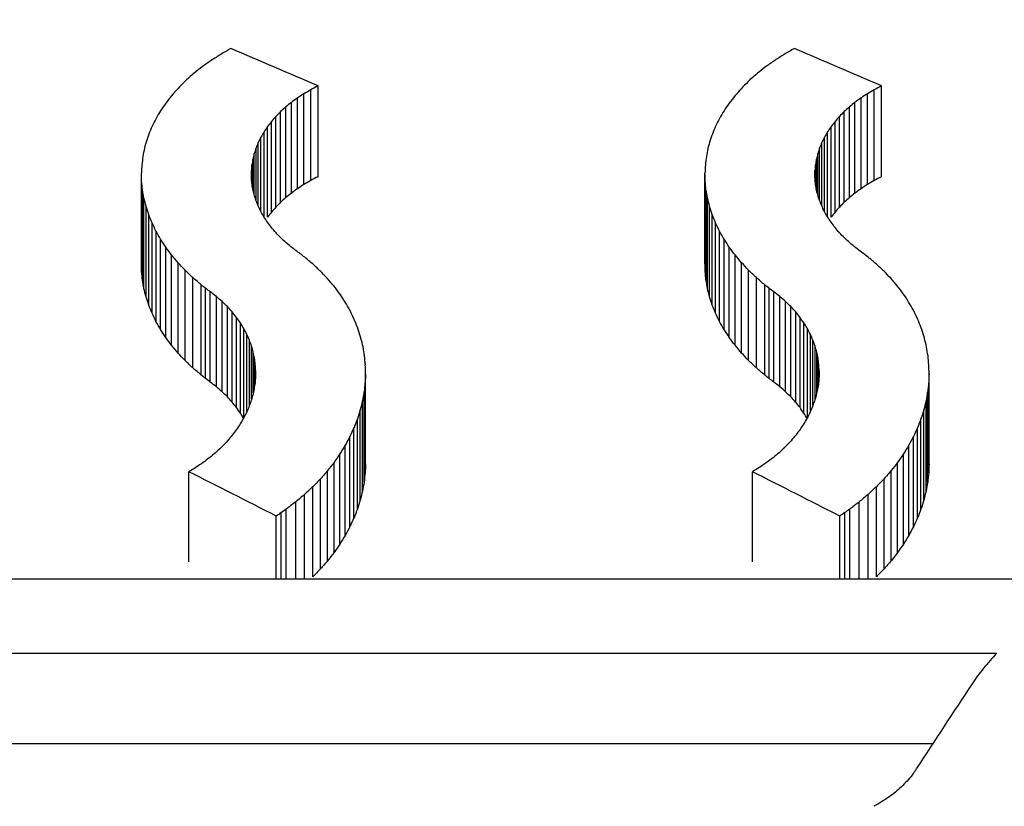
# Model space of a CAD drawing. Units: millimetres. Extents: x -2205 to 210, y -434 to 1760.
# Drawn here: x 96 to 96, y 189 to 189 of the extents above; entities that cross this region are included whole.
import ezdxf

# ---------------------------------------------------------------- set-up
doc = ezdxf.new("R2010")
doc.units = ezdxf.units.MM
doc.linetypes.add('CENTER', pattern=[2, 1.25, -0.25, 0.25, -0.25])
for name, color, linetype in [('A1', 7, 'Continuous'), ('A2', 1, 'CENTER'), ('DIM', 6, 'Continuous')]:
    doc.layers.add(name, color=color, linetype=linetype)
doc.styles.add('勝泰-1.5', font='simplex.shx', dxfattribs={"height": 1.5, "bigfont": 'chineset.shx'})
doc.dimstyles.new('比例1／10', dxfattribs={"dimtxt": 1.5, "dimasz": 2, "dimexe": 1.25, "dimexo": 0.625, "dimgap": 0.5, "dimtad": 1, "dimdec": 0, "dimlfac": 10, "dimdsep": 46, "dimtxsty": '勝泰-1.5', "dimcen": 2.5, "dimadec": 0, "dimazin": 0, "dimtfac": 1, "dimtdec": 0, "dimtmove": 0, "dimatfit": 3, "dimfxl": 0, "dimfrac": 1, "dimarcsym": 0})

# ---------------------------------------------------------------- blocks, each defined once
blk = doc.blocks.new('*D117')
at = {"layer": 'Defpoints', "color": 0}
for p in [(113.71224, 208.28558), (91.97363, 189.57177), (113.71224, 187.52177)]:
    blk.add_point(p, dxfattribs=at)
at = {"layer": 'DIM', "color": 0, "lineweight": -2}
for p, q in [((91.97363, 190.19677), (91.97363, 209.53558)), ((113.71224, 188.14677), (113.71224, 209.53558)), ((93.97363, 208.28558), (111.71224, 208.28558))]:
    blk.add_line(p, q, dxfattribs=at)
at = {"layer": 'DIM', "color": 0}
for points in [[(93.97363, 208.61891), (93.97363, 207.95224), (91.97363, 208.28558)], [(111.71224, 207.95224), (111.71224, 208.61891), (113.71224, 208.28558)]]:
    blk.add_solid(points, dxfattribs=at)
at = {"layer": 'DIM', "color": 0, "insert": (102.84294, 210.53558), "char_height": 1.5, "attachment_point": 5, "style": '勝泰-1.5'}
blk.add_mtext('217 [8{\\H1.000000x;\\S9#16;}]', dxfattribs=at)

msp = doc.modelspace()

# ---------------------------------------------------------------- linework, layer by layer
at = {"layer": 'A1', "color": 0, "linetype": 'ByBlock'}
for p, q in [((96.09588, 189.4034), (96.09588, 189.44204)), ((96.09881, 189.40511), (96.09881, 189.44375)), ((96.1019, 189.40673), (96.1019, 189.44538)), ((96.33589, 189.4034), (96.33589, 189.44204)), ((96.33881, 189.40511), (96.33881, 189.44375)), ((96.3419, 189.40673), (96.3419, 189.44538)), ((96.09057, 189.39975), (96.09057, 189.43837)), ((96.09314, 189.40161), (96.09314, 189.44024)), ((96.33057, 189.39975), (96.33057, 189.43838)), ((96.33314, 189.40161), (96.33314, 189.44024)), ((96.08597, 189.39582), (96.08597, 189.43444)), ((96.08818, 189.39782), (96.08818, 189.43644)), ((96.32597, 189.39582), (96.32597, 189.43444)), ((96.32818, 189.39782), (96.32818, 189.43644)), ((96.08208, 189.39165), (96.08208, 189.43025)), ((96.08394, 189.39377), (96.08394, 189.43237)), ((96.32208, 189.39165), (96.32208, 189.43025)), ((96.32393, 189.39377), (96.32393, 189.43238)), ((96.0789, 189.38958), (96.0789, 189.42587)), ((96.0804, 189.38949), (96.0804, 189.42808)), ((96.3189, 189.38957), (96.3189, 189.42587)), ((96.3204, 189.38949), (96.3204, 189.42809)), ((96.07645, 189.39422), (96.07645, 189.42131)), ((96.07758, 189.39189), (96.07758, 189.42361)), ((96.31645, 189.39422), (96.31645, 189.42131)), ((96.31758, 189.39189), (96.31758, 189.4236)), ((96.07473, 189.39898), (96.07473, 189.41662)), ((96.0755, 189.39659), (96.0755, 189.41898)), ((96.31473, 189.39898), (96.31473, 189.41661)), ((96.3155, 189.39659), (96.3155, 189.41897)), ((96.07414, 189.40143), (96.07414, 189.41424)), ((96.31414, 189.4014), (96.31414, 189.41423)), ((96.02668, 189.36976), (96.02668, 189.40829)), ((96.07352, 189.40659), (96.07352, 189.40942)), ((96.07374, 189.40385), (96.07374, 189.41183)), ((96.26668, 189.36976), (96.26668, 189.40829)), ((96.31352, 189.40645), (96.31352, 189.40942)), ((96.31374, 189.40385), (96.31374, 189.41183)), ((96.02677, 189.36622), (96.02677, 189.40475)), ((96.26678, 189.36622), (96.26678, 189.40475)), ((96.02713, 189.36268), (96.02713, 189.4012)), ((96.26713, 189.36268), (96.26713, 189.4012)), ((96.02775, 189.35913), (96.02775, 189.39764)), ((96.26775, 189.35913), (96.26775, 189.39764)), ((96.02864, 189.3556), (96.02864, 189.3941)), ((96.26864, 189.3556), (96.26864, 189.3941)), ((96.02978, 189.35208), (96.02978, 189.39057)), ((96.0312, 189.34858), (96.0312, 189.38706)), ((96.26979, 189.35208), (96.26979, 189.39057)), ((96.2712, 189.34858), (96.2712, 189.38706)), ((96.03289, 189.34511), (96.03289, 189.38359)), ((96.27288, 189.34511), (96.27288, 189.38359)), ((96.03482, 189.34167), (96.03482, 189.38014)), ((96.27483, 189.34167), (96.27483, 189.38014)), ((96.03704, 189.33828), (96.03704, 189.37675)), ((96.27705, 189.33828), (96.27705, 189.37675)), ((96.03953, 189.33495), (96.03953, 189.37341)), ((96.27953, 189.33494), (96.27953, 189.37341)), ((96.04227, 189.33166), (96.04227, 189.37012)), ((96.04529, 189.32845), (96.04529, 189.3669)), ((96.28228, 189.33166), (96.28228, 189.37012)), ((96.28529, 189.32845), (96.28529, 189.3669)), ((96.04858, 189.32531), (96.04858, 189.36376)), ((96.28858, 189.32531), (96.28858, 189.36376)), ((96.05214, 189.32226), (96.05214, 189.3607)), ((96.05402, 189.32077), (96.05402, 189.35921)), ((96.05597, 189.3193), (96.05597, 189.35773)), ((96.29213, 189.32226), (96.29213, 189.3607)), ((96.29401, 189.32077), (96.29401, 189.35921)), ((96.29596, 189.3193), (96.29596, 189.35774)), ((96.05859, 189.31726), (96.05859, 189.3557)), ((96.06103, 189.31515), (96.06103, 189.35358)), ((96.2986, 189.31726), (96.2986, 189.3557)), ((96.30103, 189.31515), (96.30103, 189.35358)), ((96.06327, 189.31297), (96.06327, 189.3514)), ((96.30327, 189.31297), (96.30327, 189.3514)), ((96.06532, 189.31073), (96.06532, 189.34915)), ((96.06718, 189.30842), (96.06718, 189.34684)), ((96.30532, 189.31073), (96.30532, 189.34915)), ((96.30717, 189.30842), (96.30717, 189.34684)), ((96.06884, 189.30606), (96.06884, 189.34448)), ((96.07031, 189.3042), (96.07031, 189.34207)), ((96.30884, 189.30606), (96.30884, 189.34448)), ((96.31031, 189.30421), (96.31031, 189.34207)), ((96.07159, 189.30678), (96.07159, 189.33961)), ((96.07268, 189.3094), (96.07268, 189.33711)), ((96.31159, 189.3068), (96.31159, 189.33961)), ((96.31268, 189.3094), (96.31268, 189.33711)), ((96.07359, 189.31203), (96.07359, 189.33458)), ((96.31359, 189.31203), (96.31359, 189.33458)), ((96.0743, 189.3147), (96.0743, 189.33202)), ((96.07483, 189.31739), (96.07483, 189.32944)), ((96.3143, 189.31466), (96.3143, 189.33202)), ((96.31483, 189.31735), (96.31483, 189.32944)), ((96.07517, 189.32008), (96.07517, 189.32684)), ((96.31517, 189.32018), (96.31517, 189.32683)), ((96.12214, 189.28441), (96.12214, 189.32281)), ((96.36213, 189.28441), (96.36213, 189.32281)), ((96.12197, 189.28057), (96.12197, 189.31897)), ((96.36197, 189.28057), (96.36197, 189.31897)), ((96.12153, 189.27672), (96.12153, 189.31512)), ((96.36153, 189.27672), (96.36153, 189.31512)), ((96.11989, 189.26905), (96.11989, 189.30745)), ((96.12084, 189.27288), (96.12084, 189.31128)), ((96.35989, 189.26905), (96.35989, 189.30744)), ((96.36084, 189.27288), (96.36084, 189.31128)), ((96.11868, 189.26524), (96.11868, 189.30363)), ((96.35868, 189.26524), (96.35868, 189.30363)), ((96.11721, 189.26145), (96.11721, 189.29984)), ((96.35721, 189.26145), (96.35721, 189.29985)), ((96.11548, 189.2577), (96.11548, 189.29609)), ((96.35548, 189.2577), (96.35548, 189.29609)), ((96.11349, 189.25399), (96.11349, 189.29238)), ((96.35349, 189.25399), (96.35349, 189.29238)), ((96.11124, 189.25033), (96.11124, 189.28872)), ((96.35124, 189.25032), (96.35124, 189.28871)), ((96.10873, 189.24672), (96.10873, 189.28511)), ((96.34874, 189.24672), (96.34874, 189.28511)), ((96.04691, 189.24271), (96.04691, 189.2811)), ((96.10296, 189.23972), (96.10296, 189.27811)), ((96.10598, 189.24319), (96.10598, 189.28158)), ((96.28691, 189.24271), (96.28691, 189.2811)), ((96.34296, 189.23972), (96.34296, 189.27811)), ((96.34598, 189.24319), (96.34598, 189.28158)), ((96.09969, 189.23634), (96.09969, 189.27473)), ((96.33969, 189.23635), (96.33969, 189.27474)), ((96.09616, 189.23554), (96.09616, 189.27144)), ((96.33616, 189.23554), (96.33616, 189.27145)), ((96.09238, 189.23554), (96.09238, 189.26826)), ((96.33238, 189.23554), (96.33238, 189.26826)), ((96.08406, 189.23554), (96.08406, 189.26222)), ((96.08624, 189.23554), (96.08624, 189.26369)), ((96.08835, 189.23554), (96.08835, 189.26518)), ((96.32406, 189.23554), (96.32406, 189.26222)), ((96.32623, 189.23554), (96.32623, 189.26369)), ((96.32835, 189.23554), (96.32835, 189.26518)), ((95.56941, 189.23554), (96.57941, 189.23554)), ((95.7578, 189.20389), (96.39102, 189.20389)), ((95.78498, 189.16544), (96.36384, 189.16544))]:
    msp.add_line(p, q, dxfattribs=at)
for centre, major_axis, ratio, start_param, end_param in [((95.81387, 187.52177), (1.69278, 2.16478), 0.458998, 0.914037, 0.916108), ((95.79468, 187.52177), (1.86915, 2.12912), 0.465434, 0.956334, 0.957339), ((95.77877, 187.52177), (2.01498, 2.09804), 0.467724, 0.989645, 0.990626), ((96.43935, 187.52177), (2.80611, -1.92725), 0.447338, 1.984085, 1.99683), ((96.05308, 187.52177), (1.70002, 2.16338), 0.45935, 0.915848, 0.917917), ((96.03468, 187.52177), (1.86915, 2.12912), 0.465434, 0.956335, 0.95734), ((96.02053, 187.52177), (1.99887, 2.10153), 0.467593, 0.985931, 0.986915), ((96.67937, 187.52177), (2.80631, -1.92721), 0.447328, 1.984052, 1.996799), ((95.83749, 187.52177), (1.47599, 2.20443), 0.444534, 0.860801, 0.86295), ((96.07749, 187.52177), (1.47599, 2.20443), 0.444534, 0.860799, 0.862949), ((95.87747, 187.52177), (1.12032, 2.25576), 0.400744, 0.77234, 0.774631), ((95.85828, 187.52177), (1.28854, 2.23386), 0.424992, 0.814062, 0.81628), ((96.11747, 187.52177), (1.12032, 2.25576), 0.400744, 0.772339, 0.77463), ((96.09827, 187.52177), (1.28854, 2.23386), 0.424992, 0.81406, 0.816279), ((95.89458, 187.52177), (0.97559, 2.2709), 0.373866, 0.737423, 0.739773), ((96.13458, 187.52177), (0.97559, 2.2709), 0.373866, 0.737421, 0.739772), ((95.92498, 187.52177), (0.73236, 2.2885), 0.313653, 0.682965, 0.685423), ((95.91055, 187.52177), (0.84553, 2.28151), 0.34422, 0.707403, 0.709808), ((95.87657, 187.52177), (1.68095, 2.16708), 0.458406, 0.924477, 0.925891), ((95.85255, 187.52177), (1.9281, 2.1167), 0.466665, 0.983431, 0.984789), ((95.82509, 187.52177), (2.20816, 2.05565), 0.467201, 1.045335, 1.046626), ((96.16547, 187.52177), (0.72856, 2.2887), 0.312542, 0.682088, 0.684549), ((96.15054, 187.52177), (0.84553, 2.28151), 0.34422, 0.707401, 0.709807), ((96.11658, 187.52177), (1.68095, 2.16708), 0.458406, 0.924478, 0.925892), ((96.09256, 187.52177), (1.9281, 2.1167), 0.466665, 0.983431, 0.98479), ((96.0651, 187.52177), (2.20816, 2.05565), 0.467201, 1.045335, 1.046627), ((95.93863, 187.52177), (0.6289, 2.29318), 0.28145, 0.662418, 0.664922), ((95.91767, 187.52177), (1.26629, 2.23701), 0.422175, 0.82031, 0.821833), ((95.89861, 187.52177), (1.45608, 2.20778), 0.442792, 0.868388, 0.869861), ((96.17863, 187.52177), (0.6289, 2.29318), 0.28145, 0.662419, 0.664923), ((96.15767, 187.52177), (1.26629, 2.23701), 0.422175, 0.820309, 0.821831), ((96.13767, 187.52177), (1.46558, 2.20619), 0.443632, 0.870853, 0.872324), ((95.95104, 187.52177), (0.53751, 2.29609), 0.249417, 0.646209, 0.648757), ((95.95159, 187.52177), (0.94679, 2.27349), 0.367776, 0.7408, 0.742414), ((95.93444, 187.52177), (1.10488, 2.25754), 0.398156, 0.779708, 0.781273), ((96.19105, 187.52177), (0.53751, 2.29609), 0.249417, 0.64621, 0.648758), ((96.19084, 187.52177), (0.95356, 2.27289), 0.369231, 0.742506, 0.744118), ((96.17525, 187.52177), (1.09726, 2.2584), 0.396857, 0.777732, 0.7793), ((95.9736, 187.52177), (0.37668, 2.29895), 0.184695, 0.623274, 0.625885), ((95.96286, 187.52177), (0.45258, 2.29791), 0.216554, 0.63306, 0.635647), ((95.97919, 187.52177), (0.70871, 2.28971), 0.30666, 0.686724, 0.688411), ((95.96538, 187.52177), (0.82525, 2.28291), 0.339083, 0.712402, 0.714057), ((96.21398, 187.52177), (0.37398, 2.29898), 0.18352, 0.622865, 0.625478), ((96.20245, 187.52177), (0.45548, 2.29786), 0.217726, 0.633567, 0.636151), ((96.21852, 187.52177), (0.71418, 2.28944), 0.308295, 0.687967, 0.689652), ((96.20608, 187.52177), (0.81921, 2.28332), 0.337524, 0.710944, 0.712601), ((95.98411, 187.52177), (0.30307, 2.29954), 0.151674, 0.61562, 0.61826), ((96.00331, 187.52177), (0.5164, 2.29662), 0.241526, 0.649752, 0.651503), ((95.99153, 187.52177), (0.60866, 2.29392), 0.274651, 0.666524, 0.668244), ((96.22411, 187.52177), (0.30307, 2.29954), 0.151674, 0.61562, 0.61826), ((96.24332, 187.52177), (0.5164, 2.29662), 0.241526, 0.649753, 0.651503), ((96.23215, 187.52177), (0.60373, 2.29409), 0.27297, 0.66549, 0.667213), ((95.99403, 187.52177), (0.23379, 2.29983), 0.118872, 0.610356, 0.613016), ((96.02508, 187.52177), (0.35285, 2.29918), 0.174227, 0.625753, 0.62755), ((96.01479, 187.52177), (0.42925, 2.29828), 0.207008, 0.635892, 0.637665), ((96.23404, 187.52177), (0.23379, 2.29983), 0.118872, 0.610357, 0.613016), ((96.26508, 187.52177), (0.35285, 2.29918), 0.174227, 0.625754, 0.627551), ((96.25479, 187.52177), (0.42925, 2.29828), 0.207008, 0.635893, 0.637666), ((96.00368, 187.52177), (0.16616, 2.29996), 0.085497, 0.607109, 0.609785), ((96.04479, 187.52177), (0.20942, 2.29989), 0.106985, 0.612373, 0.614196), ((96.03527, 187.52177), (0.27842, 2.29967), 0.140181, 0.617788, 0.619601), ((96.24336, 187.52177), (0.16843, 2.29995), 0.086635, 0.607277, 0.609951), ((96.2848, 187.52177), (0.20942, 2.29989), 0.106985, 0.612374, 0.614197), ((96.27527, 187.52177), (0.27842, 2.29967), 0.140181, 0.617789, 0.619602), ((96.01248, 187.52177), (0.10379, 2.29999), 0.05381, 0.606036, 0.60872), ((96.05448, 187.52177), (0.13941, 2.29998), 0.071996, 0.608818, 0.610654), ((96.25278, 187.52177), (0.10161, 2.29999), 0.052692, 0.605934, 0.608621), ((96.29403, 187.52177), (0.14266, 2.29998), 0.073646, 0.609024, 0.610857), ((96.02125, 187.52177), (0.04034, 2.3), 0.021001, 0.60666, 0.609354), ((96.02963, 187.52177), (-0.02192, 2.3), 0.011419, 5.671402, 5.674091), ((96.07233, 187.52177), (0.00873, 2.3), 0.004546, 0.608146, 0.609989), ((96.06276, 187.52177), (0.07918, 2.3), 0.041136, 0.607707, 0.609545), ((96.26096, 187.52177), (0.04244, 2.3), 0.022095, 0.6067, 0.609392), ((96.26991, 187.52177), (-0.02397, 2.3), 0.012488, 5.67138, 5.674071), ((96.31192, 187.52177), (0.01176, 2.3), 0.006128, 0.608161, 0.610002), ((96.30319, 187.52177), (0.07604, 2.3), 0.039515, 0.607596, 0.609436), ((96.03805, 187.52177), (-0.08656, 2.3), 0.044947, 5.667134, 5.669819), ((96.08046, 187.52177), (-0.05238, 2.3), 0.027256, 5.670751, 5.672593), ((96.08933, 187.52177), (-0.12083, 2.29999), 0.062539, 5.666252, 5.668087), ((95.85255, 187.52177), (1.88618, 2.07068), 0.466665, 0.980888, 0.982277), ((95.82509, 187.52177), (2.16016, 2.01096), 0.467201, 1.042763, 1.044083), ((96.27779, 187.52177), (-0.08455, 2.3), 0.043907, 5.667213, 5.669896), ((96.32046, 187.52177), (-0.05238, 2.3), 0.027256, 5.670753, 5.672594), ((96.32932, 187.52177), (-0.12083, 2.29999), 0.062539, 5.666253, 5.668088), ((96.09256, 187.52177), (1.88618, 2.07068), 0.466665, 0.980889, 0.982277), ((96.0651, 187.52177), (2.16016, 2.01096), 0.467201, 1.042764, 1.044084), ((96.0459, 187.52177), (-0.14937, 2.29997), 0.077042, 5.661148, 5.663822), ((96.09734, 187.52177), (-0.18489, 2.29993), 0.094857, 5.660089, 5.661912), ((96.10625, 187.52177), (-0.25916, 2.29975), 0.131063, 5.651133, 5.652946), ((95.91767, 187.52177), (1.23876, 2.18838), 0.422175, 0.817863, 0.81942), ((95.89861, 187.52177), (1.42442, 2.15979), 0.442792, 0.865908, 0.867414), ((95.87657, 187.52177), (1.64441, 2.11997), 0.458406, 0.921965, 0.923411), ((96.28614, 187.52177), (-0.15137, 2.29997), 0.07805, 5.661014, 5.66369), ((96.3377, 187.52177), (-0.1878, 2.29993), 0.096303, 5.65985, 5.661675), ((96.34625, 187.52177), (-0.25916, 2.29975), 0.131063, 5.651132, 5.652945), ((96.15767, 187.52177), (1.23876, 2.18838), 0.422175, 0.817862, 0.819418), ((96.13767, 187.52177), (1.43372, 2.15823), 0.443632, 0.868373, 0.869877), ((96.11658, 187.52177), (1.64441, 2.11997), 0.458406, 0.921966, 0.923412), ((96.05392, 187.52177), (-0.21677, 2.29988), 0.110588, 5.653074, 5.655729), ((96.1147, 187.52177), (-0.33326, 2.29934), 0.165457, 5.640132, 5.641926), ((95.95159, 187.52177), (0.92621, 2.22407), 0.367776, 0.738422, 0.740072), ((95.93444, 187.52177), (1.08086, 2.20846), 0.398156, 0.777294, 0.778896), ((96.29392, 187.52177), (-0.21677, 2.29988), 0.110588, 5.653073, 5.655728), ((96.3547, 187.52177), (-0.33326, 2.29934), 0.165457, 5.640131, 5.641925), ((96.19084, 187.52177), (0.93283, 2.22348), 0.369231, 0.740128, 0.741776), ((96.17525, 187.52177), (1.0734, 2.20931), 0.396857, 0.775319, 0.776922), ((96.06158, 187.52177), (-0.28492, 2.29964), 0.143233, 5.643113, 5.645752), ((96.12312, 187.52177), (-0.4115, 2.29853), 0.199595, 5.626616, 5.62839), ((96.13219, 187.52177), (-0.50135, 2.29696), 0.235789, 5.609165, 5.610914), ((95.97919, 187.52177), (0.6933, 2.23993), 0.30666, 0.684419, 0.686144), ((95.96538, 187.52177), (0.80731, 2.23329), 0.339083, 0.71006, 0.711752), ((96.30158, 187.52177), (-0.28492, 2.29964), 0.143233, 5.643112, 5.645752), ((96.36313, 187.52177), (-0.4115, 2.29853), 0.199595, 5.626615, 5.62839), ((96.37189, 187.52177), (-0.49829, 2.29703), 0.234611, 5.609736, 5.611482), ((96.21852, 187.52177), (0.69865, 2.23967), 0.308295, 0.685663, 0.687385), ((96.20608, 187.52177), (0.8014, 2.23368), 0.337524, 0.708602, 0.710297), ((96.06944, 187.52177), (-0.35944, 2.29912), 0.177142, 5.63056, 5.633171), ((96.07739, 187.52177), (-0.44045, 2.29811), 0.211617, 5.615133, 5.617711), ((96.14068, 187.52177), (-0.59168, 2.29449), 0.268818, 5.589651, 5.591375), ((96.1503, 187.52177), (-0.70244, 2.29002), 0.30477, 5.563959, 5.565647), ((96.30945, 187.52177), (-0.35944, 2.29912), 0.177142, 5.630559, 5.63317), ((96.3172, 187.52177), (-0.43839, 2.29814), 0.210773, 5.615484, 5.618061), ((96.38067, 187.52177), (-0.59168, 2.29449), 0.268818, 5.589653, 5.591377), ((96.3903, 187.52177), (-0.70244, 2.29002), 0.30477, 5.56396, 5.565648), ((96.08466, 187.52177), (-0.52052, 2.29652), 0.243083, 5.598081, 5.600627), ((96.15946, 187.52177), (-0.81696, 2.28347), 0.33694, 5.535551, 5.537205), ((96.16959, 187.52177), (-0.95515, 2.27275), 0.369571, 5.499823, 5.501434), ((96.32484, 187.52177), (-0.52263, 2.29647), 0.243873, 5.597678, 5.600226), ((96.39945, 187.52177), (-0.81696, 2.28347), 0.33694, 5.535553, 5.537206), ((96.40983, 187.52177), (-0.95864, 2.27244), 0.370314, 5.49894, 5.500554), ((96.09288, 187.52177), (-0.61924, 2.29354), 0.278224, 5.575645, 5.578145), ((96.18001, 187.52177), (-1.11024, 2.25692), 0.399062, 5.458495, 5.460064), ((96.1912, 187.52177), (-1.29138, 2.23345), 0.425344, 5.409667, 5.41119), ((96.33289, 187.52177), (-0.61924, 2.29354), 0.278224, 5.575644, 5.578144), ((96.42001, 187.52177), (-1.11024, 2.25692), 0.399062, 5.458494, 5.460063), ((96.43121, 187.52177), (-1.29138, 2.23345), 0.425344, 5.409666, 5.411189), ((96.10069, 187.52177), (-0.72217, 2.28903), 0.310665, 5.550467, 5.552923), ((96.20311, 187.52177), (-1.49888, 2.2005), 0.446445, 5.354131, 5.355603), ((96.20557, 187.52177), (-1.54386, 2.1926), 0.449924, 5.341482, 5.342544), ((96.34069, 187.52177), (-0.72217, 2.28903), 0.310665, 5.550466, 5.552922), ((96.44291, 187.52177), (-1.49524, 2.20113), 0.446148, 5.355072, 5.356542), ((96.44584, 187.52177), (-1.54883, 2.19171), 0.450286, 5.340205, 5.341268), ((96.10855, 187.52177), (-0.83621, 2.28216), 0.341876, 5.521144, 5.523549), ((96.20012, 187.52177), (-1.44293, 2.20997), 0.441601, 5.366484, 5.367566), ((96.19217, 187.52177), (-1.29672, 2.23268), 0.425999, 5.402437, 5.404655), ((96.34855, 187.52177), (-0.83621, 2.28216), 0.341876, 5.521143, 5.523548), ((96.44012, 187.52177), (-1.44293, 2.20997), 0.441601, 5.366483, 5.367565), ((96.43217, 187.52177), (-1.29672, 2.23268), 0.425999, 5.402436, 5.404654), ((96.02963, 187.52177), (-0.02144, 2.25), 0.011419, 5.673267, 5.676016), ((96.03805, 187.52177), (-0.08468, 2.25), 0.044947, 5.668939, 5.671684), ((96.11689, 187.52177), (-0.97021, 2.27139), 0.372749, 5.48552, 5.487868), ((96.12542, 187.52177), (-1.12186, 2.25558), 0.400997, 5.444268, 5.446552), ((96.18262, 187.52177), (-1.12186, 2.25558), 0.400997, 5.445836, 5.448121), ((96.26991, 187.52177), (-0.02345, 2.25), 0.012488, 5.673245, 5.675996), ((96.27779, 187.52177), (-0.08271, 2.25), 0.043907, 5.669018, 5.671761), ((96.35689, 187.52177), (-0.97021, 2.27139), 0.372749, 5.485519, 5.487867), ((96.36542, 187.52177), (-1.12186, 2.25558), 0.400997, 5.444267, 5.446551), ((96.42262, 187.52177), (-1.12186, 2.25558), 0.400997, 5.445835, 5.44812), ((96.0459, 187.52177), (-0.14613, 2.24997), 0.077042, 5.662894, 5.665627), ((96.13433, 187.52177), (-1.29672, 2.23268), 0.425999, 5.396367, 5.398584), ((96.1742, 187.52177), (-0.97021, 2.27139), 0.372749, 5.482456, 5.484804), ((96.16684, 187.52177), (-0.83971, 2.28192), 0.34276, 5.512481, 5.514882), ((96.28614, 187.52177), (-0.14808, 2.24997), 0.07805, 5.66276, 5.665495), ((96.37421, 187.52177), (-1.29421, 2.23304), 0.425692, 5.397024, 5.399239), ((96.4142, 187.52177), (-0.97021, 2.27139), 0.372749, 5.482455, 5.484803), ((96.40684, 187.52177), (-0.83971, 2.28192), 0.34276, 5.51248, 5.514881), ((96.05392, 187.52177), (-0.21206, 2.24988), 0.110588, 5.65476, 5.657474), ((96.14117, 187.52177), (-1.44293, 2.20997), 0.441601, 5.357115, 5.358196), ((96.1459, 187.52177), (-1.54883, 2.19171), 0.450286, 5.328692, 5.329755), ((96.14357, 187.52177), (-1.49524, 2.20113), 0.446148, 5.341027, 5.342495), ((96.15993, 187.52177), (-0.71911, 2.28919), 0.309762, 5.538489, 5.540947), ((96.29392, 187.52177), (-0.21206, 2.24988), 0.110588, 5.654759, 5.657473), ((96.38117, 187.52177), (-1.44293, 2.20997), 0.441601, 5.357117, 5.358198), ((96.3859, 187.52177), (-1.54883, 2.19171), 0.450286, 5.328693, 5.329756), ((96.38372, 187.52177), (-1.49888, 2.2005), 0.446445, 5.340086, 5.341557), ((96.39994, 187.52177), (-0.71911, 2.28919), 0.309762, 5.538488, 5.540946), ((96.06158, 187.52177), (-0.27873, 2.24965), 0.143233, 5.64474, 5.647438), ((96.13474, 187.52177), (-1.29138, 2.23345), 0.425344, 5.392628, 5.39415), ((96.12677, 187.52177), (-1.11024, 2.25692), 0.399062, 5.438365, 5.439933), ((96.15418, 187.52177), (-0.61924, 2.29354), 0.278224, 5.558016, 5.560514), ((96.30158, 187.52177), (-0.27873, 2.24965), 0.143233, 5.644739, 5.647437), ((96.37459, 187.52177), (-1.28773, 2.23397), 0.424891, 5.393586, 5.395106), ((96.36692, 187.52177), (-1.11383, 2.25651), 0.399664, 5.437432, 5.439002), ((96.39405, 187.52177), (-0.61706, 2.29362), 0.277493, 5.558478, 5.560973), ((96.06944, 187.52177), (-0.35162, 2.24914), 0.177142, 5.632128, 5.634798), ((96.11976, 187.52177), (-0.95515, 2.27275), 0.369571, 5.476514, 5.478123), ((96.14863, 187.52177), (-0.52289, 2.29646), 0.243974, 5.57496, 5.577499), ((96.30945, 187.52177), (-0.35162, 2.24914), 0.177142, 5.632127, 5.634797), ((96.35976, 187.52177), (-0.95515, 2.27275), 0.369571, 5.476513, 5.478122), ((96.38875, 187.52177), (-0.525, 2.29641), 0.244764, 5.574554, 5.577095), ((96.07739, 187.52177), (-0.43087, 2.24815), 0.211617, 5.616644, 5.61928), ((96.08466, 187.52177), (-0.50921, 2.24659), 0.243083, 5.599536, 5.602138), ((96.11351, 187.52177), (-0.82032, 2.28324), 0.337813, 5.508168, 5.509821), ((96.10793, 187.52177), (-0.70244, 2.29002), 0.30477, 5.534047, 5.535732), ((96.1438, 187.52177), (-0.43832, 2.29814), 0.210747, 5.587702, 5.590281), ((96.13939, 187.52177), (-0.35944, 2.29912), 0.177142, 5.597583, 5.60019), ((96.3172, 187.52177), (-0.42886, 2.24818), 0.210773, 5.616995, 5.619629), ((96.32484, 187.52177), (-0.51126, 2.24654), 0.243873, 5.599132, 5.601737), ((96.35336, 187.52177), (-0.81696, 2.28347), 0.33694, 5.508979, 5.51063), ((96.34792, 187.52177), (-0.70244, 2.29002), 0.30477, 5.534049, 5.535734), ((96.38368, 187.52177), (-0.43627, 2.29818), 0.209903, 5.588052, 5.590628), ((96.3795, 187.52177), (-0.36146, 2.2991), 0.178033, 5.597287, 5.599895), ((96.09288, 187.52177), (-0.60577, 2.24368), 0.278224, 5.577044, 5.579599), ((96.10261, 187.52177), (-0.59234, 2.29447), 0.269045, 5.556202, 5.557916), ((96.09801, 187.52177), (-0.49799, 2.29703), 0.234495, 5.573004, 5.574753), ((96.13545, 187.52177), (-0.28665, 2.29963), 0.144038, 5.604688, 5.607318), ((96.33289, 187.52177), (-0.60577, 2.24368), 0.278224, 5.577043, 5.579598), ((96.34276, 187.52177), (-0.59548, 2.29437), 0.270135, 5.555549, 5.557266), ((96.33801, 187.52177), (-0.49799, 2.29703), 0.234495, 5.573003, 5.574752), ((96.37534, 187.52177), (-0.28465, 2.29964), 0.143103, 5.60493, 5.607558), ((96.10069, 187.52177), (-0.70647, 2.23927), 0.310665, 5.551811, 5.554321), ((96.09378, 187.52177), (-0.4115, 2.29853), 0.199595, 5.586309, 5.58808), ((96.09, 187.52177), (-0.33326, 2.29934), 0.165457, 5.596261, 5.59805), ((96.13174, 187.52177), (-0.2152, 2.29988), 0.109821, 5.609712, 5.612364), ((96.34069, 187.52177), (-0.70647, 2.23927), 0.310665, 5.55181, 5.55432), ((96.33379, 187.52177), (-0.4115, 2.29853), 0.199595, 5.586308, 5.588079), ((96.33, 187.52177), (-0.33326, 2.29934), 0.165457, 5.59626, 5.59805), ((96.37184, 187.52177), (-0.21719, 2.29987), 0.110794, 5.609524, 5.612178), ((96.10855, 187.52177), (-0.81803, 2.23255), 0.341876, 5.522434, 5.524893), ((96.08649, 187.52177), (-0.25916, 2.29975), 0.131063, 5.603661, 5.605469), ((96.12862, 187.52177), (-0.15137, 2.29997), 0.07805, 5.612182, 5.614851), ((96.34855, 187.52177), (-0.81803, 2.23255), 0.341876, 5.522433, 5.524892), ((96.32635, 187.52177), (-0.25625, 2.29976), 0.129673, 5.603983, 5.605788), ((96.36853, 187.52177), (-0.14937, 2.29997), 0.077042, 5.612317, 5.614983), ((96.11689, 187.52177), (-0.94912, 2.22201), 0.372749, 5.486758, 5.489158), ((96.12542, 187.52177), (-1.09747, 2.20654), 0.400997, 5.445455, 5.44779), ((96.0832, 187.52177), (-0.1878, 2.29993), 0.096303, 5.608746, 5.610566), ((96.08012, 187.52177), (-0.1179, 2.29999), 0.061043, 5.611653, 5.61348), ((96.12558, 187.52177), (-0.08455, 2.3), 0.043907, 5.61303, 5.615705), ((96.35689, 187.52177), (-0.94912, 2.22201), 0.372749, 5.486757, 5.489157), ((96.36542, 187.52177), (-1.09747, 2.20654), 0.400997, 5.445454, 5.447789), ((96.3232, 187.52177), (-0.1878, 2.29993), 0.096303, 5.608747, 5.610567), ((96.32024, 187.52177), (-0.12083, 2.29999), 0.062539, 5.611496, 5.613325), ((96.36566, 187.52177), (-0.08656, 2.3), 0.044947, 5.612951, 5.615629), ((96.13433, 187.52177), (-1.26853, 2.18414), 0.425999, 5.397504, 5.399771), ((96.0775, 187.52177), (-0.05534, 2.3), 0.028795, 5.612252, 5.614089), ((96.07486, 187.52177), (0.01176, 2.3), 0.006128, 0.670272, 0.672107), ((96.12304, 187.52177), (-0.02397, 2.3), 0.012488, 5.611832, 5.614514), ((96.37421, 187.52177), (-1.26607, 2.1845), 0.425692, 5.398161, 5.400426), ((96.31738, 187.52177), (-0.05238, 2.3), 0.027256, 5.612325, 5.614161), ((96.31486, 187.52177), (0.01176, 2.3), 0.006128, 0.670271, 0.672106), ((96.36296, 187.52177), (-0.02192, 2.3), 0.011419, 5.611855, 5.614534), ((96.14117, 187.52177), (-1.41156, 2.16193), 0.441601, 5.358228, 5.359333), ((96.1459, 187.52177), (-1.51516, 2.14407), 0.450286, 5.329781, 5.330868), ((96.07253, 187.52177), (0.07604, 2.3), 0.039515, 0.673382, 0.675216), ((96.12058, 187.52177), (0.0413, 2.3), 0.021503, 0.671609, 0.674288), ((96.38117, 187.52177), (-1.41156, 2.16193), 0.441601, 5.35823, 5.359335), ((96.3859, 187.52177), (-1.51516, 2.14407), 0.450286, 5.329783, 5.330869), ((96.31252, 187.52177), (0.07604, 2.3), 0.039515, 0.673381, 0.675214), ((96.36065, 187.52177), (0.0392, 2.3), 0.020408, 0.67157, 0.67425), ((96.14357, 187.52177), (-1.46274, 2.15328), 0.446148, 5.342083, 5.343585), ((96.13474, 187.52177), (-1.26331, 2.18489), 0.425344, 5.393651, 5.395207), ((96.06832, 187.52177), (0.20942, 2.29989), 0.106985, 0.685477, 0.687293), ((96.07031, 187.52177), (0.14266, 2.29998), 0.073646, 0.678477, 0.680304), ((96.11846, 187.52177), (0.10485, 2.29999), 0.054354, 0.676379, 0.679057), ((96.38372, 187.52177), (-1.4663, 2.15267), 0.446445, 5.341142, 5.342646), ((96.37459, 187.52177), (-1.25973, 2.18541), 0.424891, 5.394609, 5.396163), ((96.30832, 187.52177), (0.20942, 2.29989), 0.106985, 0.685478, 0.687294), ((96.31042, 187.52177), (0.13941, 2.29998), 0.071996, 0.678272, 0.680101), ((96.35846, 187.52177), (0.10485, 2.29999), 0.054354, 0.67638, 0.679058), ((96.12677, 187.52177), (-1.0861, 2.20786), 0.399062, 5.439353, 5.440955), ((96.11976, 187.52177), (-0.93439, 2.22334), 0.369571, 5.477466, 5.479111), ((96.06648, 187.52177), (0.27842, 2.29967), 0.140181, 0.694522, 0.696327), ((96.11668, 187.52177), (0.16616, 2.29996), 0.085497, 0.682756, 0.68542), ((96.36692, 187.52177), (-1.08961, 2.20746), 0.399664, 5.43842, 5.440025), ((96.35976, 187.52177), (-0.93439, 2.22334), 0.369571, 5.477465, 5.47911), ((96.30648, 187.52177), (0.27842, 2.29967), 0.140181, 0.694523, 0.696328), ((96.35662, 187.52177), (0.16843, 2.29995), 0.086635, 0.682924, 0.685587), ((96.11351, 187.52177), (-0.80249, 2.23361), 0.337813, 5.509083, 5.510773), ((96.10793, 187.52177), (-0.68717, 2.24023), 0.30477, 5.534925, 5.536648), ((96.06322, 187.52177), (0.42925, 2.29828), 0.207008, 0.71979, 0.721554), ((96.06475, 187.52177), (0.35285, 2.29918), 0.174227, 0.706089, 0.707878), ((96.11365, 187.52177), (0.30307, 2.29954), 0.151674, 0.701879, 0.704507), ((96.11503, 187.52177), (0.23379, 2.29983), 0.118872, 0.691327, 0.693975), ((96.35336, 187.52177), (-0.7992, 2.23383), 0.33694, 5.509895, 5.511582), ((96.34792, 187.52177), (-0.68717, 2.24023), 0.30477, 5.534926, 5.536649), ((96.30315, 187.52177), (0.43341, 2.29822), 0.208725, 0.720489, 0.722251), ((96.30475, 187.52177), (0.35285, 2.29918), 0.174227, 0.70609, 0.707879), ((96.35365, 187.52177), (0.30307, 2.29954), 0.151674, 0.70188, 0.704507), ((96.35508, 187.52177), (0.23141, 2.29984), 0.117719, 0.691087, 0.693737), ((96.06049, 187.52177), (0.60866, 2.29392), 0.274651, 0.757399, 0.759112), ((96.10261, 187.52177), (-0.57946, 2.24459), 0.269045, 5.557041, 5.558794), ((96.06176, 187.52177), (0.5164, 2.29662), 0.241526, 0.737165, 0.738907), ((96.11254, 187.52177), (0.37398, 2.29898), 0.18352, 0.714364, 0.716963), ((96.30049, 187.52177), (0.60866, 2.29392), 0.274651, 0.7574, 0.759112), ((96.34276, 187.52177), (-0.58254, 2.24449), 0.270135, 5.556388, 5.558144), ((96.30183, 187.52177), (0.5119, 2.29672), 0.239822, 0.736311, 0.738055), ((96.3525, 187.52177), (0.37668, 2.29895), 0.184695, 0.714773, 0.71737), ((96.05939, 187.52177), (0.70871, 2.28971), 0.30666, 0.780999, 0.782677), ((96.11161, 187.52177), (0.45478, 2.29787), 0.217442, 0.730126, 0.732693), ((96.2994, 187.52177), (0.70871, 2.28971), 0.30666, 0.781, 0.782678), ((96.35164, 187.52177), (0.45187, 2.29792), 0.216268, 0.729619, 0.732188), ((96.05762, 187.52177), (0.95369, 2.27288), 0.369258, 0.843404, 0.845011), ((96.05846, 187.52177), (0.81879, 2.28335), 0.337417, 0.808453, 0.810098), ((96.11098, 187.52177), (0.53751, 2.29609), 0.249417, 0.748007, 0.75054), ((96.29762, 187.52177), (0.95369, 2.27288), 0.369258, 0.843403, 0.84501), ((96.29841, 187.52177), (0.82485, 2.28294), 0.338979, 0.809914, 0.811556), ((96.35099, 187.52177), (0.53751, 2.29609), 0.249417, 0.748008, 0.750541), ((96.05659, 187.52177), (1.26629, 2.23701), 0.422175, 0.927429, 0.928942), ((96.05699, 187.52177), (1.10488, 2.25754), 0.398156, 0.883747, 0.885304), ((96.11061, 187.52177), (0.62942, 2.29316), 0.281623, 0.769364, 0.771857), ((96.2966, 187.52177), (1.26629, 2.23701), 0.422175, 0.92743, 0.928943), ((96.29701, 187.52177), (1.09726, 2.2584), 0.396857, 0.881771, 0.88333), ((96.35062, 187.52177), (0.62942, 2.29316), 0.281623, 0.769365, 0.771858), ((96.0565, 187.52177), (1.68095, 2.16708), 0.458406, 1.03746, 1.038865), ((96.05641, 187.52177), (1.45608, 2.20778), 0.442792, 0.978493, 0.979957), ((96.11053, 187.52177), (0.73236, 2.2885), 0.313653, 0.794751, 0.797195), ((96.2965, 187.52177), (1.68095, 2.16708), 0.458406, 1.037461, 1.038866), ((96.29642, 187.52177), (1.45608, 2.20778), 0.442792, 0.978494, 0.979958), ((96.35053, 187.52177), (0.73236, 2.2885), 0.313653, 0.794752, 0.797196), ((96.05766, 187.52177), (2.20816, 2.05565), 0.467201, 1.163722, 1.165004), ((96.05689, 187.52177), (1.9281, 2.1167), 0.466665, 1.099177, 1.100526), ((96.11075, 187.52177), (0.84553, 2.28151), 0.34422, 0.824039, 0.826429), ((96.12058, 187.52177), (0.04041, 2.25), 0.021503, 0.671072, 0.67381), ((96.2977, 187.52177), (2.22069, 2.05288), 0.467044, 1.166401, 1.167682), ((96.29689, 187.52177), (1.9281, 2.1167), 0.466665, 1.099177, 1.100527), ((96.35076, 187.52177), (0.84553, 2.28151), 0.34422, 0.824039, 0.82643), ((96.36065, 187.52177), (0.03834, 2.25), 0.020408, 0.671032, 0.673772), ((96.03381, 187.52177), (2.80771, -1.92692), 0.447259, 1.851508, 1.864158), ((96.11229, 187.52177), (1.12051, 2.25573), 0.400775, 0.898394, 0.900665), ((96.11131, 187.52177), (0.97087, 2.27133), 0.372886, 0.857604, 0.859941), ((96.11846, 187.52177), (0.10257, 2.24999), 0.054354, 0.675902, 0.678638), ((96.27381, 187.52177), (2.80771, -1.92692), 0.447259, 1.851509, 1.864159), ((96.35228, 187.52177), (1.12051, 2.25573), 0.400775, 0.898392, 0.900664), ((96.35133, 187.52177), (0.97559, 2.2709), 0.373866, 0.8588, 0.861135), ((96.35846, 187.52177), (0.10257, 2.24999), 0.054354, 0.675902, 0.678639), ((96.11369, 187.52177), (1.28804, 2.23393), 0.42493, 0.944426, 0.946633), ((96.11668, 187.52177), (0.16255, 2.24996), 0.085497, 0.682337, 0.685061), ((96.35368, 187.52177), (1.28804, 2.23393), 0.42493, 0.944425, 0.946632), ((96.35662, 187.52177), (0.16477, 2.24995), 0.086635, 0.682506, 0.685228), ((96.11564, 187.52177), (1.48255, 2.20331), 0.445092, 0.99735, 0.999481), ((96.11503, 187.52177), (0.22871, 2.24984), 0.118872, 0.690968, 0.693675), ((96.35556, 187.52177), (1.47599, 2.20443), 0.444534, 0.995651, 0.997785), ((96.35508, 187.52177), (0.22638, 2.24984), 0.117719, 0.690728, 0.693437), ((96.11808, 187.52177), (1.69412, 2.16452), 0.459064, 1.053426, 1.055478), ((96.11365, 187.52177), (0.29648, 2.24955), 0.151674, 0.701579, 0.704265), ((96.35808, 187.52177), (1.69412, 2.16452), 0.459064, 1.053427, 1.055479), ((96.35365, 187.52177), (0.29648, 2.24955), 0.151674, 0.70158, 0.704265), ((96.12217, 187.52177), (1.99887, 2.10153), 0.467593, 1.130022, 1.130997), ((96.12037, 187.52177), (1.86915, 2.12912), 0.465434, 1.098445, 1.099442), ((96.11161, 187.52177), (0.44489, 2.24792), 0.217442, 0.729942, 0.732566), ((96.11254, 187.52177), (0.36585, 2.249), 0.18352, 0.714122, 0.716779), ((96.36217, 187.52177), (1.99887, 2.10153), 0.467593, 1.13002, 1.130996), ((96.36058, 187.52177), (1.88461, 2.12588), 0.465799, 1.102151, 1.103146), ((96.35164, 187.52177), (0.44205, 2.24797), 0.216268, 0.729435, 0.732061), ((96.3525, 187.52177), (0.36849, 2.24897), 0.184695, 0.714531, 0.717186), ((96.11098, 187.52177), (0.52582, 2.24617), 0.249417, 0.74788, 0.750469), ((96.35099, 187.52177), (0.52582, 2.24617), 0.249417, 0.747881, 0.75047), ((96.11061, 187.52177), (0.61574, 2.24331), 0.281623, 0.769294, 0.771842), ((96.35062, 187.52177), (0.61574, 2.24331), 0.281623, 0.769294, 0.771843), ((96.11053, 187.52177), (0.71644, 2.23875), 0.313653, 0.794736, 0.797234), ((96.35053, 187.52177), (0.71644, 2.23875), 0.313653, 0.794737, 0.797235), ((96.11075, 187.52177), (0.82715, 2.23191), 0.34422, 0.824077, 0.826521), ((96.35076, 187.52177), (0.82715, 2.23191), 0.34422, 0.824078, 0.826522), ((96.11131, 187.52177), (0.94977, 2.22195), 0.372886, 0.857696, 0.860085), ((96.35133, 187.52177), (0.95438, 2.22153), 0.373866, 0.858892, 0.861279), ((96.11229, 187.52177), (1.09615, 2.2067), 0.400775, 0.898537, 0.90086), ((96.35228, 187.52177), (1.09615, 2.2067), 0.400775, 0.898536, 0.900858), ((96.47108, 187.52177), (1.13524, 2.254), 0.403181, 0.950828, 0.952843), ((96.4642, 187.52177), (1.01458, 2.26716), 0.381706, 0.921687, 0.923748), ((96.45058, 187.52177), (0.80358, 2.28434), 0.333431, 0.87343, 0.875579), ((96.45737, 187.52177), (0.90443, 2.27705), 0.358335, 0.895942, 0.898049), ((96.44705, 187.52177), (0.75475, 2.28728), 0.320073, 0.864046, 0.886667), ((96.45851, 187.52177), (0.8727, 2.27953), 0.350877, 0.915796, 0.9166), ((96.44909, 187.52177), (0.77534, 2.28608), 0.325815, 0.891496, 0.892322), ((96.49543, 187.52177), (1.28924, 2.23376), 0.425078, 1.02522, 1.026705), ((96.47372, 187.52177), (1.03818, 2.26478), 0.386231, 0.958303, 0.959867), ((96.54689, 187.52177), (1.92613, 2.11711), 0.466631, 1.188999, 1.190315), ((96.52011, 187.52177), (1.59083, 2.18409), 0.453179, 1.104941, 1.106344), ((96.61387, 187.52177), (2.74161, 1.94035), 0.450436, 1.356851, 1.357981), ((96.5771, 187.52177), (2.30102, 2.0351), 0.465714, 1.273513, 1.274742)]:
    msp.add_ellipse(centre, major_axis=major_axis, ratio=ratio, start_param=start_param, end_param=end_param, dxfattribs=at)
at = {"layer": 'A2', "ltscale": 5}
msp.add_arc((103.71693, 187.52177), 19.44492, 6.794362, 353.916874, dxfattribs=at)

# ---------------------------------------------------------------- dimensions: what is measured, and where the dimension line sits
at = {"layer": 'DIM'}
dim = msp.add_linear_dim(base=(113.71224, 208.28558), p1=(91.97363, 189.57177), p2=(113.71224, 187.52177), dimstyle='比例1／10', override={"dimlfac": 10}, dxfattribs=at)
dim.commit()
dim.dimension.update_dxf_attribs({"geometry": '*D117', "text_midpoint": (102.84294, 208.28558), "dimtype": 160})

doc.saveas('drawing.dxf')
